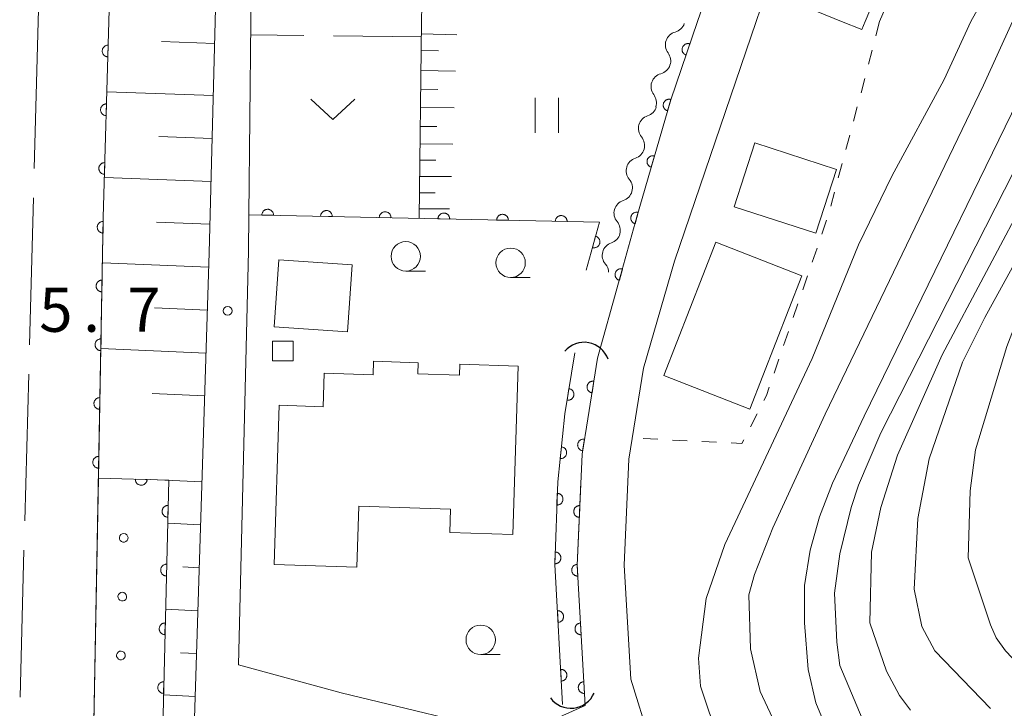
# Model space of a CAD drawing. Units: millimetres. Extents: x -76000 to -74000, y 33000 to 34500.
# Drawn here: x -75845 to -75761, y 33789 to 33848 of the extents above; entities that cross this region are included whole.
import ezdxf

# ---------------------------------------------------------------- set-up
doc = ezdxf.new("R2010")
doc.units = ezdxf.units.MM
for name, color, linetype, lineweight in [('110600_大字・町・丁目界', 7, 'Continuous', 20), ('210100_道路縁（街区線）', 7, 'Continuous', 15), ('300100_普通建物', 7, 'Continuous', 15), ('421906_坑口（真形）', 7, 'Continuous', 30), ('510100_水涯線（河川、湖池等）（海岸線）', 7, 'Continuous', 15), ('510200_一条河川、細流', 7, 'Continuous', 15), ('610111_人工斜面(上)', 7, 'Continuous', 9), ('610199_人工斜面(中)', 7, 'Continuous', 9), ('611000_被覆(直)', 7, 'Continuous', 20), ('611012_被覆(下)', 7, 'Continuous', 9), ('611099_被覆(中)', 7, 'Continuous', 9), ('630100_植生界', 7, 'Continuous', 9), ('630200_耕地界', 7, 'Continuous', 9), ('631100_田', 7, 'Continuous', 9), ('631300_畑', 7, 'Continuous', 9), ('633100_広葉樹林', 7, 'Continuous', 9), ('710100_等高線（計曲線）', 7, 'Continuous', 20), ('710200_等高線（主曲線）', 7, 'Continuous', 9), ('731200_図化機測定による標高点', 7, 'Continuous', 20), ('731207_図化機測定による標高点（注記）', 7, 'Continuous', 20)]:
    doc.layers.add(name, color=color, linetype=linetype, lineweight=lineweight)
doc.styles.add('Style-WORKING', font='txt')

msp = doc.modelspace()

# ---------------------------------------------------------------- linework, layer by layer
at = {"layer": '110600_大字・町・丁目界'}
for p, q in [((-75843.67, 33847.6), (-75843.333, 33860.095)), ((-75843.67, 33847.6), (-75844.008, 33835.105)), ((-75844.076, 33832.605), (-75844.413, 33820.11)), ((-75844.481, 33817.611), (-75844.819, 33805.116)), ((-75844.887, 33802.616), (-75845.225, 33790.121))]:
    msp.add_line(p, q, dxfattribs=at)
at = {"layer": '210100_道路縁（街区線）', "flags": 128}
for points in [[(-75861.77, 33847.6), (-75859.81, 33937.14), (-75855.71, 34106.75), (-75852.2, 34151.71), (-75825.01, 34130.39), (-75821.73, 34126.34), (-75823.27, 34046.73), (-75826.14, 33942.51), (-75828.6, 33847.6)], [(-75782.53, 33847.6), (-75781.04, 33851.94), (-75777.37, 33862.84), (-75776.12, 33867.28), (-75775.37, 33875.13), (-75775.64, 33881.29)], [(-75825.58, 33847.6), (-75825.26, 33878.96), (-75806.68, 33878.83), (-75780.43, 33878.64), (-75780.36, 33874.5), (-75780.73, 33868.74), (-75782, 33863.92), (-75785.92, 33852.31), (-75786.31, 33851.15), (-75787.53, 33847.6)], [(-75861.77, 33847.6), (-75863.51, 33768.21), (-75864.55, 33739.05), (-75865.03, 33726.61), (-75865.67, 33709.54), (-75856.33, 33708.42), (-75841.42, 33706.64), (-75833.01, 33705.64), (-75832.68, 33715.93), (-75830.7, 33778.29), (-75830.49, 33784.74), (-75829.11, 33827.93), (-75828.6, 33847.6)], [(-75825.58, 33847.6), (-75825.74, 33831.17), (-75825.77, 33828.07), (-75826.62, 33792.87), (-75817.86, 33790.5), (-75802.8, 33786.86), (-75798.18, 33788.92), (-75797.09, 33789.41), (-75797.76, 33801.32), (-75797.36, 33810.79), (-75796.87, 33813.8), (-75796.03, 33818.98), (-75794.24, 33825.37), (-75792.68, 33830.98), (-75789.81, 33840.96), (-75787.53, 33847.6)], [(-75782.53, 33847.6), (-75789.49, 33827.21), (-75792.11, 33818.12), (-75793.37, 33810.38), (-75793.76, 33801.34), (-75793.21, 33791.66), (-75791.59, 33786.44), (-75787.62, 33777.9), (-75778.87, 33771.47), (-75763.52, 33762.47), (-75728.87, 33744.1), (-75717.8, 33738.99), (-75713.79, 33739.21), (-75710.6, 33740.35), (-75701.07, 33747.3), (-75692.4, 33753.52), (-75670.58, 33771.81), (-75660.23, 33778.86), (-75649.36, 33785.9), (-75631.11, 33798.57), (-75615.8, 33810.12), (-75601.04, 33821.99)]]:
    msp.add_lwpolyline(points, dxfattribs=at)
at = {"layer": '300100_普通建物', "flags": 128}
for points in [[(-75775.25, 33847.6), (-75781.32, 33850.1), (-75779.33, 33855.99), (-75777.18, 33855.07), (-75774.35, 33861.75), (-75768.34, 33859.2), (-75773.25, 33847.6)], [(-75773.25, 33847.6), (-75773.54, 33846.93), (-75775.25, 33847.6)], [(-75782.63, 33837.28), (-75784.4, 33831.85), (-75777.45, 33829.59), (-75775.68, 33835.02), (-75782.63, 33837.28)], [(-75778.65, 33825.98), (-75785.97, 33828.84), (-75790.4, 33817.49), (-75783.08, 33814.63), (-75778.65, 33825.98)], [(-75816.95, 33826.9), (-75817.34, 33821.21), (-75823.57, 33821.64), (-75823.18, 33827.33), (-75816.95, 33826.9)], [(-75823.73, 33820.42), (-75821.96, 33820.42), (-75821.96, 33818.73), (-75823.73, 33818.74), (-75823.73, 33820.42)], [(-75823.58, 33801.4), (-75823.14, 33814.96), (-75819.41, 33814.83), (-75819.31, 33817.7), (-75815.15, 33817.56), (-75815.12, 33818.7), (-75811.31, 33818.58), (-75811.34, 33817.64), (-75807.79, 33817.53), (-75807.76, 33818.46), (-75802.8, 33818.3), (-75803.26, 33803.96), (-75808.62, 33804.13), (-75808.55, 33806.13), (-75816.37, 33806.38), (-75816.53, 33801.17), (-75823.58, 33801.4)]]:
    msp.add_lwpolyline(points, dxfattribs=at)
at = {"layer": '421906_坑口（真形）'}
for centre, start, end in [((-75797.185534, 33818.155306), 19.566247, 139.567703), ((-75798.309564, 33791.345877), 216.314157, 336.315612)]:
    msp.add_arc(centre, 2.165048, start, end, dxfattribs=at)
at = {"layer": '510100_水涯線（河川、湖池等）（海岸線）', "flags": 128}
for points in [[(-75829.22, 34133.69), (-75831.39, 34065.57), (-75832.15, 34039.62), (-75833.96, 33975.07), (-75833.98, 33972.42), (-75835.04, 33936.5), (-75837.65, 33847.6)], [(-75837.65, 33847.6), (-75838.13, 33830.93), (-75839.06, 33781.87), (-75834.95, 33781.64)]]:
    msp.add_lwpolyline(points, dxfattribs=at)
at = {"layer": '510200_一条河川、細流', "extrusion": (0, 0, -1)}
for centre, start, end in [((75789.713797, 33847.804328), 198.988514, 255.158875), ((75790.933967, 33844.258388), 142.818153, 198.988514), ((75790.933967, 33844.258388), 198.988514, 255.158875), ((75792.154137, 33840.712449), 142.818153, 198.988514), ((75792.117691, 33840.667603), 196.088786, 252.259147), ((75793.156916, 33837.064478), 139.918425, 196.088786), ((75793.156916, 33837.064478), 196.088786, 252.259147), ((75794.196141, 33833.461353), 139.918425, 196.088786), ((75794.196141, 33833.461353), 196.088786, 252.259147), ((75795.235366, 33829.858228), 139.918425, 196.088786), ((75795.218462, 33829.846279), 195.458937, 251.629298), ((75796.218016, 33826.231948), 139.288576, 177.487503)]:
    msp.add_arc(centre, 1.127969, start, end, dxfattribs=at)
at = {"layer": '510200_一条河川、細流'}
for centre, start, end in [((-75789.134515, 33845.622093), 104.891878, 217.131094), ((-75790.354684, 33842.076153), 104.891878, 217.131094), ((-75791.428755, 33838.517467), 107.791606, 220.030822), ((-75792.46798, 33834.914342), 107.791606, 220.030822), ((-75793.507204, 33831.311217), 107.791606, 220.030822), ((-75794.505931, 33827.703846), 108.421454, 220.660671)]:
    msp.add_arc(centre, 1.129844, start, end, dxfattribs=at)
at = {"layer": '610111_人工斜面(上)', "flags": 128}
for points in [[(-75827.97, 33872.02), (-75828.6, 33847.6)], [(-75811.03, 33847.6), (-75811.01, 33848.98), (-75809.98, 33864.3), (-75808.23, 33865.59)], [(-75828.6, 33847.6), (-75829.11, 33827.93), (-75830.49, 33784.74)], [(-75811.03, 33847.6), (-75811.23, 33830.89)]]:
    msp.add_lwpolyline(points, dxfattribs=at)
at = {"layer": '610199_人工斜面(中)', "flags": 128}
for points in [[(-75811.04, 33846.56), (-75808.01, 33846.49)], [(-75828.65, 33845.74), (-75833.17, 33845.9)], [(-75811.06, 33845.15), (-75809.57, 33845.12)], [(-75811.08, 33843.44), (-75808.13, 33843.39)], [(-75811.1, 33841.86), (-75809.65, 33841.84)], [(-75828.76, 33841.32), (-75837.82, 33841.64)], [(-75811.12, 33840.31), (-75808.25, 33840.28)], [(-75811.14, 33838.69), (-75809.73, 33838.67)], [(-75828.86, 33837.66), (-75833.39, 33837.83)], [(-75811.15, 33837.19), (-75808.37, 33837.17)], [(-75811.17, 33835.81), (-75809.8, 33835.8)], [(-75828.95, 33834.01), (-75838.03, 33834.35)], [(-75811.19, 33834.42), (-75808.47, 33834.41)], [(-75811.2, 33833.04), (-75809.88, 33833.04)], [(-75811.22, 33831.66), (-75808.65, 33831.66)], [(-75829.05, 33830.36), (-75833.59, 33830.54)], [(-75829.15, 33826.71), (-75838.21, 33827.07)], [(-75829.27, 33823.05), (-75833.77, 33823.24)], [(-75829.38, 33819.4), (-75838.34, 33819.78)], [(-75829.5, 33815.75), (-75833.96, 33815.95)], [(-75829.73, 33808.44), (-75834.14, 33808.65)], [(-75829.85, 33804.79), (-75832.65, 33804.92)], [(-75829.97, 33801.14), (-75831.35, 33801.21)], [(-75830.08, 33797.48), (-75832.83, 33797.62)], [(-75830.2, 33793.83), (-75831.56, 33793.9)], [(-75830.32, 33790.18), (-75833, 33790.32)]]:
    msp.add_lwpolyline(points, dxfattribs=at)
at = {"layer": '611000_被覆(直)'}
msp.add_line((-75836.92, 33872.21), (-75837.65, 33847.6), dxfattribs=at)
at = {"layer": '611000_被覆(直)', "flags": 128}
for points in [[(-75785.92, 33852.31), (-75786.31, 33851.15), (-75787.53, 33847.6)], [(-75837.65, 33847.6), (-75838.13, 33830.93), (-75838.55, 33808.76), (-75832.56, 33808.59), (-75833.13, 33785.07), (-75830.49, 33784.74), (-75830.7, 33778.29), (-75833.36, 33778.21), (-75834.11, 33762.63), (-75839.74, 33762.38), (-75841.14, 33716.09)], [(-75787.53, 33847.6), (-75789.81, 33840.96), (-75792.68, 33830.98), (-75794.24, 33825.37)], [(-75837.708, 33845.601), (-75837.752, 33845.6), (-75837.795, 33845.595), (-75837.837, 33845.588), (-75837.879, 33845.576), (-75837.92, 33845.56), (-75837.959, 33845.541), (-75837.997, 33845.519), (-75838.032, 33845.493), (-75838.066, 33845.465), (-75838.096, 33845.433), (-75838.124, 33845.4), (-75838.148, 33845.363), (-75838.169, 33845.325), (-75838.187, 33845.285), (-75838.201, 33845.244), (-75838.211, 33845.202), (-75838.218, 33845.159), (-75838.222, 33845.115), (-75838.221, 33845.071), (-75838.216, 33845.028), (-75838.208, 33844.986), (-75838.197, 33844.944), (-75838.181, 33844.903), (-75838.162, 33844.864), (-75838.14, 33844.826), (-75838.114, 33844.791), (-75838.086, 33844.757), (-75838.054, 33844.727), (-75838.021, 33844.699), (-75837.984, 33844.675), (-75837.946, 33844.654), (-75837.906, 33844.636), (-75837.865, 33844.622), (-75837.823, 33844.612), (-75837.78, 33844.605), (-75837.736, 33844.601)], [(-75837.736, 33844.601), (-75837.708, 33845.601)], [(-75788.18, 33845.708), (-75788.222, 33845.721), (-75788.264, 33845.729), (-75788.307, 33845.734), (-75788.351, 33845.736), (-75788.394, 33845.732), (-75788.438, 33845.726), (-75788.48, 33845.716), (-75788.521, 33845.702), (-75788.562, 33845.685), (-75788.6, 33845.663), (-75788.636, 33845.64), (-75788.67, 33845.613), (-75788.702, 33845.582), (-75788.731, 33845.55), (-75788.757, 33845.514), (-75788.779, 33845.478), (-75788.799, 33845.439), (-75788.815, 33845.398), (-75788.827, 33845.356), (-75788.835, 33845.313), (-75788.841, 33845.27), (-75788.842, 33845.226), (-75788.839, 33845.183), (-75788.833, 33845.14), (-75788.823, 33845.097), (-75788.808, 33845.056), (-75788.792, 33845.016), (-75788.77, 33844.978), (-75788.746, 33844.941), (-75788.719, 33844.907), (-75788.689, 33844.876), (-75788.656, 33844.847), (-75788.621, 33844.821), (-75788.584, 33844.798), (-75788.545, 33844.779), (-75788.504, 33844.763)], [(-75788.504, 33844.763), (-75788.18, 33845.708)], [(-75789.804, 33840.98), (-75789.847, 33840.99), (-75789.89, 33840.996), (-75789.933, 33840.999), (-75789.977, 33840.998), (-75790.02, 33840.993), (-75790.063, 33840.984), (-75790.105, 33840.973), (-75790.145, 33840.956), (-75790.185, 33840.937), (-75790.222, 33840.914), (-75790.257, 33840.888), (-75790.29, 33840.859), (-75790.32, 33840.827), (-75790.347, 33840.793), (-75790.371, 33840.757), (-75790.391, 33840.719), (-75790.409, 33840.679), (-75790.423, 33840.637), (-75790.433, 33840.595), (-75790.439, 33840.552), (-75790.442, 33840.509), (-75790.441, 33840.465), (-75790.436, 33840.422), (-75790.428, 33840.379), (-75790.416, 33840.337), (-75790.399, 33840.297), (-75790.381, 33840.257), (-75790.357, 33840.22), (-75790.332, 33840.185), (-75790.302, 33840.152), (-75790.27, 33840.122), (-75790.237, 33840.095), (-75790.2, 33840.071), (-75790.162, 33840.05), (-75790.122, 33840.033), (-75790.081, 33840.019)], [(-75790.081, 33840.019), (-75789.804, 33840.98)], [(-75837.851, 33840.603), (-75837.896, 33840.602), (-75837.939, 33840.597), (-75837.981, 33840.59), (-75838.023, 33840.578), (-75838.064, 33840.562), (-75838.103, 33840.543), (-75838.141, 33840.521), (-75838.176, 33840.495), (-75838.21, 33840.467), (-75838.239, 33840.435), (-75838.267, 33840.402), (-75838.291, 33840.365), (-75838.313, 33840.327), (-75838.331, 33840.288), (-75838.345, 33840.246), (-75838.355, 33840.204), (-75838.362, 33840.161), (-75838.366, 33840.117), (-75838.365, 33840.073), (-75838.36, 33840.03), (-75838.352, 33839.988), (-75838.341, 33839.946), (-75838.325, 33839.905), (-75838.306, 33839.866), (-75838.284, 33839.828), (-75838.258, 33839.793), (-75838.23, 33839.759), (-75838.198, 33839.73), (-75838.165, 33839.702), (-75838.128, 33839.677), (-75838.09, 33839.656), (-75838.05, 33839.638), (-75838.009, 33839.624), (-75837.967, 33839.614), (-75837.924, 33839.607), (-75837.88, 33839.603)], [(-75837.88, 33839.603), (-75837.851, 33840.603)], [(-75791.186, 33836.174), (-75791.229, 33836.185), (-75791.272, 33836.191), (-75791.315, 33836.194), (-75791.359, 33836.193), (-75791.402, 33836.188), (-75791.445, 33836.179), (-75791.487, 33836.167), (-75791.527, 33836.151), (-75791.567, 33836.132), (-75791.604, 33836.108), (-75791.639, 33836.083), (-75791.671, 33836.054), (-75791.701, 33836.022), (-75791.729, 33835.988), (-75791.753, 33835.951), (-75791.773, 33835.914), (-75791.791, 33835.874), (-75791.805, 33835.832), (-75791.815, 33835.789), (-75791.821, 33835.746), (-75791.824, 33835.703), (-75791.823, 33835.66), (-75791.818, 33835.616), (-75791.81, 33835.573), (-75791.798, 33835.531), (-75791.781, 33835.491), (-75791.762, 33835.452), (-75791.739, 33835.415), (-75791.714, 33835.379), (-75791.684, 33835.347), (-75791.652, 33835.317), (-75791.619, 33835.29), (-75791.582, 33835.265), (-75791.544, 33835.245), (-75791.504, 33835.228), (-75791.463, 33835.213)], [(-75791.463, 33835.213), (-75791.186, 33836.174)], [(-75837.995, 33835.605), (-75838.039, 33835.604), (-75838.083, 33835.599), (-75838.125, 33835.592), (-75838.167, 33835.58), (-75838.208, 33835.564), (-75838.247, 33835.545), (-75838.285, 33835.523), (-75838.32, 33835.497), (-75838.353, 33835.469), (-75838.383, 33835.437), (-75838.411, 33835.404), (-75838.435, 33835.368), (-75838.457, 33835.329), (-75838.475, 33835.29), (-75838.489, 33835.248), (-75838.499, 33835.206), (-75838.506, 33835.163), (-75838.51, 33835.12), (-75838.509, 33835.076), (-75838.504, 33835.032), (-75838.496, 33834.99), (-75838.485, 33834.948), (-75838.469, 33834.907), (-75838.45, 33834.868), (-75838.428, 33834.83), (-75838.402, 33834.795), (-75838.374, 33834.762), (-75838.342, 33834.732), (-75838.308, 33834.704), (-75838.272, 33834.68), (-75838.234, 33834.658), (-75838.194, 33834.64), (-75838.153, 33834.626), (-75838.111, 33834.616), (-75838.068, 33834.609), (-75838.024, 33834.605)], [(-75838.024, 33834.605), (-75837.995, 33835.605)], [(-75797.01, 33826.45), (-75795.87, 33830.53), (-75825.74, 33831.17)], [(-75823.627, 33831.125), (-75823.628, 33831.169), (-75823.633, 33831.212), (-75823.642, 33831.254), (-75823.654, 33831.296), (-75823.67, 33831.337), (-75823.689, 33831.376), (-75823.711, 33831.414), (-75823.737, 33831.448), (-75823.766, 33831.482), (-75823.798, 33831.511), (-75823.832, 33831.539), (-75823.868, 33831.563), (-75823.907, 33831.584), (-75823.946, 33831.602), (-75823.988, 33831.616), (-75824.03, 33831.625), (-75824.073, 33831.632), (-75824.117, 33831.635), (-75824.161, 33831.634), (-75824.204, 33831.629), (-75824.246, 33831.621), (-75824.288, 33831.609), (-75824.328, 33831.593), (-75824.368, 33831.574), (-75824.405, 33831.551), (-75824.44, 33831.525), (-75824.474, 33831.497), (-75824.503, 33831.465), (-75824.531, 33831.431), (-75824.555, 33831.395), (-75824.576, 33831.356), (-75824.593, 33831.316), (-75824.607, 33831.275), (-75824.617, 33831.233), (-75824.624, 33831.19), (-75824.627, 33831.146)], [(-75824.627, 33831.146), (-75823.627, 33831.125)], [(-75818.629, 33831.018), (-75818.63, 33831.062), (-75818.635, 33831.105), (-75818.643, 33831.147), (-75818.655, 33831.189), (-75818.671, 33831.23), (-75818.69, 33831.269), (-75818.712, 33831.306), (-75818.739, 33831.341), (-75818.767, 33831.375), (-75818.799, 33831.404), (-75818.833, 33831.432), (-75818.869, 33831.456), (-75818.908, 33831.477), (-75818.947, 33831.495), (-75818.989, 33831.508), (-75819.031, 33831.518), (-75819.074, 33831.525), (-75819.118, 33831.528), (-75819.162, 33831.527), (-75819.205, 33831.522), (-75819.247, 33831.514), (-75819.289, 33831.502), (-75819.33, 33831.486), (-75819.369, 33831.467), (-75819.407, 33831.444), (-75819.441, 33831.418), (-75819.475, 33831.39), (-75819.504, 33831.357), (-75819.532, 33831.324), (-75819.556, 33831.288), (-75819.577, 33831.249), (-75819.595, 33831.209), (-75819.609, 33831.168), (-75819.618, 33831.126), (-75819.625, 33831.083), (-75819.628, 33831.039)], [(-75819.628, 33831.039), (-75818.629, 33831.018)], [(-75813.63, 33830.911), (-75813.631, 33830.955), (-75813.636, 33830.998), (-75813.644, 33831.04), (-75813.656, 33831.082), (-75813.672, 33831.122), (-75813.691, 33831.162), (-75813.713, 33831.199), (-75813.74, 33831.234), (-75813.768, 33831.268), (-75813.8, 33831.297), (-75813.834, 33831.325), (-75813.87, 33831.349), (-75813.909, 33831.37), (-75813.949, 33831.387), (-75813.99, 33831.401), (-75814.032, 33831.411), (-75814.075, 33831.418), (-75814.119, 33831.421), (-75814.163, 33831.42), (-75814.206, 33831.415), (-75814.248, 33831.407), (-75814.29, 33831.395), (-75814.331, 33831.379), (-75814.37, 33831.359), (-75814.408, 33831.337), (-75814.442, 33831.311), (-75814.476, 33831.283), (-75814.506, 33831.25), (-75814.533, 33831.217), (-75814.557, 33831.18), (-75814.578, 33831.142), (-75814.596, 33831.102), (-75814.61, 33831.061), (-75814.62, 33831.019), (-75814.626, 33830.976), (-75814.629, 33830.932)], [(-75814.629, 33830.932), (-75813.63, 33830.911)], [(-75808.631, 33830.803), (-75808.632, 33830.847), (-75808.637, 33830.891), (-75808.645, 33830.933), (-75808.657, 33830.975), (-75808.673, 33831.015), (-75808.692, 33831.055), (-75808.715, 33831.092), (-75808.741, 33831.127), (-75808.769, 33831.16), (-75808.802, 33831.19), (-75808.835, 33831.218), (-75808.871, 33831.242), (-75808.91, 33831.263), (-75808.95, 33831.28), (-75808.991, 33831.294), (-75809.033, 33831.304), (-75809.076, 33831.311), (-75809.12, 33831.314), (-75809.164, 33831.313), (-75809.207, 33831.308), (-75809.249, 33831.3), (-75809.292, 33831.288), (-75809.332, 33831.272), (-75809.371, 33831.252), (-75809.409, 33831.23), (-75809.443, 33831.204), (-75809.477, 33831.176), (-75809.507, 33831.143), (-75809.534, 33831.11), (-75809.558, 33831.073), (-75809.579, 33831.035), (-75809.597, 33830.995), (-75809.611, 33830.953), (-75809.621, 33830.912), (-75809.628, 33830.869), (-75809.631, 33830.825)], [(-75803.632, 33830.696), (-75803.633, 33830.74), (-75803.638, 33830.783), (-75803.646, 33830.826), (-75803.658, 33830.868), (-75803.674, 33830.908), (-75803.694, 33830.948), (-75803.716, 33830.985), (-75803.742, 33831.02), (-75803.77, 33831.053), (-75803.803, 33831.083), (-75803.836, 33831.111), (-75803.873, 33831.135), (-75803.911, 33831.155), (-75803.951, 33831.173), (-75803.993, 33831.187), (-75804.034, 33831.197), (-75804.077, 33831.204), (-75804.121, 33831.207), (-75804.165, 33831.206), (-75804.208, 33831.201), (-75804.25, 33831.193), (-75804.293, 33831.181), (-75804.333, 33831.164), (-75804.372, 33831.145), (-75804.41, 33831.123), (-75804.445, 33831.097), (-75804.478, 33831.069), (-75804.508, 33831.036), (-75804.536, 33831.003), (-75804.559, 33830.966), (-75804.58, 33830.928), (-75804.598, 33830.888), (-75804.612, 33830.846), (-75804.622, 33830.805), (-75804.629, 33830.762), (-75804.632, 33830.718)], [(-75798.633, 33830.589), (-75798.634, 33830.633), (-75798.639, 33830.676), (-75798.647, 33830.719), (-75798.659, 33830.761), (-75798.676, 33830.801), (-75798.695, 33830.841), (-75798.717, 33830.878), (-75798.743, 33830.913), (-75798.771, 33830.946), (-75798.804, 33830.976), (-75798.837, 33831.004), (-75798.874, 33831.027), (-75798.912, 33831.048), (-75798.952, 33831.066), (-75798.994, 33831.08), (-75799.035, 33831.09), (-75799.078, 33831.097), (-75799.122, 33831.1), (-75799.166, 33831.099), (-75799.209, 33831.094), (-75799.252, 33831.086), (-75799.294, 33831.073), (-75799.334, 33831.057), (-75799.374, 33831.038), (-75799.411, 33831.016), (-75799.446, 33830.99), (-75799.479, 33830.961), (-75799.509, 33830.929), (-75799.537, 33830.896), (-75799.561, 33830.859), (-75799.581, 33830.821), (-75799.599, 33830.781), (-75799.613, 33830.739), (-75799.623, 33830.697), (-75799.63, 33830.655), (-75799.633, 33830.611)], [(-75792.571, 33831.37), (-75792.614, 33831.38), (-75792.657, 33831.386), (-75792.7, 33831.388), (-75792.744, 33831.387), (-75792.787, 33831.381), (-75792.83, 33831.373), (-75792.872, 33831.36), (-75792.912, 33831.343), (-75792.952, 33831.324), (-75792.988, 33831.3), (-75793.024, 33831.275), (-75793.056, 33831.245), (-75793.085, 33831.213), (-75793.112, 33831.179), (-75793.136, 33831.142), (-75793.156, 33831.104), (-75793.173, 33831.064), (-75793.187, 33831.022), (-75793.197, 33830.98), (-75793.203, 33830.936), (-75793.205, 33830.894), (-75793.204, 33830.85), (-75793.198, 33830.807), (-75793.19, 33830.764), (-75793.177, 33830.722), (-75793.16, 33830.682), (-75793.141, 33830.642), (-75793.117, 33830.605), (-75793.092, 33830.57), (-75793.062, 33830.538), (-75793.03, 33830.509), (-75792.996, 33830.481), (-75792.959, 33830.458), (-75792.921, 33830.438), (-75792.881, 33830.42), (-75792.839, 33830.407)], [(-75792.839, 33830.407), (-75792.571, 33831.37)], [(-75838.136, 33830.607), (-75838.18, 33830.606), (-75838.223, 33830.601), (-75838.265, 33830.592), (-75838.308, 33830.58), (-75838.348, 33830.564), (-75838.387, 33830.545), (-75838.425, 33830.522), (-75838.459, 33830.496), (-75838.493, 33830.468), (-75838.522, 33830.435), (-75838.55, 33830.402), (-75838.574, 33830.365), (-75838.595, 33830.327), (-75838.612, 33830.287), (-75838.626, 33830.245), (-75838.636, 33830.203), (-75838.643, 33830.16), (-75838.646, 33830.117), (-75838.644, 33830.072), (-75838.639, 33830.029), (-75838.631, 33829.987), (-75838.619, 33829.945), (-75838.603, 33829.905), (-75838.583, 33829.865), (-75838.561, 33829.828), (-75838.535, 33829.793), (-75838.506, 33829.76), (-75838.474, 33829.73), (-75838.44, 33829.703), (-75838.404, 33829.679), (-75838.365, 33829.658), (-75838.325, 33829.64), (-75838.284, 33829.627), (-75838.242, 33829.617), (-75838.199, 33829.61), (-75838.155, 33829.607)], [(-75838.155, 33829.607), (-75838.136, 33830.607)], [(-75809.631, 33830.825), (-75808.631, 33830.803)], [(-75804.632, 33830.718), (-75803.632, 33830.696)], [(-75799.633, 33830.611), (-75798.633, 33830.589)], [(-75796.203, 33829.339), (-75796.472, 33828.376)], [(-75796.472, 33828.376), (-75796.429, 33828.366), (-75796.386, 33828.361), (-75796.343, 33828.358), (-75796.299, 33828.359), (-75796.256, 33828.365), (-75796.213, 33828.373), (-75796.171, 33828.386), (-75796.131, 33828.403), (-75796.092, 33828.422), (-75796.055, 33828.446), (-75796.02, 33828.471), (-75795.987, 33828.5), (-75795.958, 33828.533), (-75795.931, 33828.567), (-75795.907, 33828.604), (-75795.887, 33828.642), (-75795.869, 33828.681), (-75795.856, 33828.723), (-75795.846, 33828.766), (-75795.84, 33828.809), (-75795.837, 33828.852), (-75795.839, 33828.896), (-75795.844, 33828.939), (-75795.853, 33828.982), (-75795.865, 33829.024), (-75795.882, 33829.064), (-75795.901, 33829.103), (-75795.925, 33829.14), (-75795.95, 33829.175), (-75795.98, 33829.208), (-75796.012, 33829.237), (-75796.046, 33829.264), (-75796.083, 33829.288), (-75796.121, 33829.308), (-75796.161, 33829.326), (-75796.203, 33829.339)], [(-75793.911, 33826.553), (-75793.954, 33826.563), (-75793.997, 33826.569), (-75794.04, 33826.571), (-75794.084, 33826.57), (-75794.127, 33826.564), (-75794.17, 33826.555), (-75794.212, 33826.543), (-75794.252, 33826.526), (-75794.291, 33826.507), (-75794.328, 33826.483), (-75794.363, 33826.458), (-75794.395, 33826.428), (-75794.425, 33826.396), (-75794.452, 33826.362), (-75794.476, 33826.325), (-75794.496, 33826.287), (-75794.513, 33826.247), (-75794.527, 33826.205), (-75794.537, 33826.162), (-75794.542, 33826.119), (-75794.545, 33826.076), (-75794.544, 33826.032), (-75794.538, 33825.989), (-75794.529, 33825.946), (-75794.517, 33825.905), (-75794.5, 33825.865), (-75794.481, 33825.825), (-75794.457, 33825.788), (-75794.431, 33825.753), (-75794.402, 33825.721), (-75794.37, 33825.691), (-75794.336, 33825.664), (-75794.299, 33825.64), (-75794.261, 33825.621), (-75794.221, 33825.603), (-75794.179, 33825.59)], [(-75794.179, 33825.59), (-75793.911, 33826.553)], [(-75838.231, 33825.608), (-75838.275, 33825.607), (-75838.318, 33825.602), (-75838.36, 33825.593), (-75838.402, 33825.581), (-75838.443, 33825.565), (-75838.482, 33825.546), (-75838.519, 33825.523), (-75838.554, 33825.497), (-75838.588, 33825.469), (-75838.617, 33825.436), (-75838.645, 33825.403), (-75838.668, 33825.366), (-75838.689, 33825.327), (-75838.707, 33825.288), (-75838.721, 33825.246), (-75838.731, 33825.204), (-75838.737, 33825.161), (-75838.74, 33825.117), (-75838.739, 33825.073), (-75838.734, 33825.03), (-75838.726, 33824.988), (-75838.713, 33824.946), (-75838.697, 33824.906), (-75838.678, 33824.866), (-75838.656, 33824.829), (-75838.629, 33824.794), (-75838.601, 33824.761), (-75838.568, 33824.731), (-75838.535, 33824.703), (-75838.498, 33824.68), (-75838.46, 33824.659), (-75838.42, 33824.641), (-75838.378, 33824.627), (-75838.337, 33824.618), (-75838.294, 33824.611), (-75838.25, 33824.608)], [(-75838.25, 33824.608), (-75838.231, 33825.608)], [(-75838.326, 33820.609), (-75838.37, 33820.608), (-75838.413, 33820.602), (-75838.455, 33820.594), (-75838.497, 33820.582), (-75838.537, 33820.566), (-75838.577, 33820.547), (-75838.614, 33820.524), (-75838.649, 33820.498), (-75838.682, 33820.469), (-75838.712, 33820.437), (-75838.739, 33820.404), (-75838.763, 33820.367), (-75838.784, 33820.328), (-75838.802, 33820.289), (-75838.815, 33820.247), (-75838.825, 33820.205), (-75838.832, 33820.162), (-75838.835, 33820.118), (-75838.834, 33820.074), (-75838.829, 33820.031), (-75838.82, 33819.989), (-75838.808, 33819.947), (-75838.792, 33819.906), (-75838.773, 33819.867), (-75838.75, 33819.83), (-75838.724, 33819.795), (-75838.696, 33819.762), (-75838.663, 33819.732), (-75838.63, 33819.704), (-75838.593, 33819.681), (-75838.555, 33819.66), (-75838.515, 33819.642), (-75838.473, 33819.628), (-75838.431, 33819.619), (-75838.388, 33819.612), (-75838.344, 33819.609)], [(-75838.344, 33819.609), (-75838.326, 33820.609)], [(-75799.43, 33808.44), (-75798.82, 33814.23), (-75797.98, 33819.41)], [(-75796.03, 33818.98), (-75796.87, 33813.8), (-75797.36, 33810.79)], [(-75796.35, 33817.006), (-75796.394, 33817.011), (-75796.437, 33817.012), (-75796.48, 33817.01), (-75796.524, 33817.004), (-75796.566, 33816.993), (-75796.608, 33816.98), (-75796.648, 33816.963), (-75796.686, 33816.942), (-75796.723, 33816.918), (-75796.757, 33816.89), (-75796.789, 33816.861), (-75796.818, 33816.828), (-75796.844, 33816.793), (-75796.867, 33816.756), (-75796.886, 33816.717), (-75796.902, 33816.677), (-75796.915, 33816.635), (-75796.924, 33816.592), (-75796.929, 33816.549), (-75796.93, 33816.505), (-75796.928, 33816.462), (-75796.921, 33816.419), (-75796.911, 33816.376), (-75796.898, 33816.335), (-75796.881, 33816.295), (-75796.86, 33816.257), (-75796.836, 33816.219), (-75796.808, 33816.186), (-75796.779, 33816.153), (-75796.746, 33816.125), (-75796.711, 33816.099), (-75796.674, 33816.076), (-75796.635, 33816.056), (-75796.595, 33816.041), (-75796.553, 33816.028), (-75796.51, 33816.019)], [(-75796.51, 33816.019), (-75796.35, 33817.006)], [(-75798.471, 33816.38), (-75798.631, 33815.393)], [(-75798.631, 33815.393), (-75798.588, 33815.388), (-75798.544, 33815.387), (-75798.501, 33815.389), (-75798.458, 33815.395), (-75798.416, 33815.405), (-75798.374, 33815.419), (-75798.334, 33815.436), (-75798.296, 33815.457), (-75798.259, 33815.48), (-75798.225, 33815.508), (-75798.193, 33815.537), (-75798.164, 33815.57), (-75798.138, 33815.606), (-75798.115, 33815.642), (-75798.095, 33815.682), (-75798.08, 33815.722), (-75798.067, 33815.763), (-75798.058, 33815.806), (-75798.053, 33815.85), (-75798.052, 33815.893), (-75798.054, 33815.936), (-75798.06, 33815.98), (-75798.07, 33816.022), (-75798.084, 33816.064), (-75798.101, 33816.104), (-75798.122, 33816.142), (-75798.145, 33816.179), (-75798.173, 33816.213), (-75798.202, 33816.245), (-75798.235, 33816.274), (-75798.271, 33816.3), (-75798.307, 33816.323), (-75798.347, 33816.342), (-75798.387, 33816.358), (-75798.428, 33816.371), (-75798.471, 33816.38)], [(-75838.42, 33815.61), (-75838.464, 33815.608), (-75838.507, 33815.603), (-75838.55, 33815.595), (-75838.592, 33815.583), (-75838.632, 33815.567), (-75838.671, 33815.547), (-75838.709, 33815.525), (-75838.743, 33815.499), (-75838.777, 33815.47), (-75838.807, 33815.438), (-75838.834, 33815.404), (-75838.858, 33815.368), (-75838.879, 33815.329), (-75838.896, 33815.29), (-75838.91, 33815.248), (-75838.92, 33815.206), (-75838.927, 33815.163), (-75838.93, 33815.119), (-75838.928, 33815.075), (-75838.923, 33815.032), (-75838.915, 33814.99), (-75838.903, 33814.948), (-75838.887, 33814.907), (-75838.867, 33814.868), (-75838.845, 33814.831), (-75838.819, 33814.796), (-75838.79, 33814.763), (-75838.758, 33814.733), (-75838.724, 33814.705), (-75838.688, 33814.682), (-75838.649, 33814.661), (-75838.61, 33814.643), (-75838.568, 33814.629), (-75838.526, 33814.619), (-75838.483, 33814.613), (-75838.439, 33814.61)], [(-75838.439, 33814.61), (-75838.42, 33815.61)], [(-75797.152, 33812.07), (-75797.195, 33812.076), (-75797.239, 33812.077), (-75797.282, 33812.074), (-75797.325, 33812.068), (-75797.367, 33812.058), (-75797.409, 33812.044), (-75797.449, 33812.028), (-75797.487, 33812.007), (-75797.524, 33811.983), (-75797.558, 33811.955), (-75797.59, 33811.926), (-75797.619, 33811.893), (-75797.645, 33811.858), (-75797.668, 33811.821), (-75797.688, 33811.782), (-75797.704, 33811.742), (-75797.716, 33811.7), (-75797.725, 33811.657), (-75797.73, 33811.614), (-75797.731, 33811.57), (-75797.729, 33811.527), (-75797.723, 33811.484), (-75797.713, 33811.441), (-75797.699, 33811.4), (-75797.683, 33811.36), (-75797.661, 33811.322), (-75797.638, 33811.284), (-75797.61, 33811.25), (-75797.581, 33811.218), (-75797.548, 33811.19), (-75797.513, 33811.164), (-75797.476, 33811.141), (-75797.437, 33811.121), (-75797.397, 33811.105), (-75797.355, 33811.092), (-75797.312, 33811.083)], [(-75797.312, 33811.083), (-75797.152, 33812.07)], [(-75799.116, 33811.423), (-75799.22, 33810.429)], [(-75799.22, 33810.429), (-75799.176, 33810.426), (-75799.133, 33810.428), (-75799.09, 33810.432), (-75799.047, 33810.441), (-75799.006, 33810.454), (-75798.965, 33810.469), (-75798.926, 33810.488), (-75798.889, 33810.512), (-75798.853, 33810.537), (-75798.821, 33810.567), (-75798.79, 33810.598), (-75798.764, 33810.632), (-75798.74, 33810.669), (-75798.719, 33810.707), (-75798.701, 33810.747), (-75798.688, 33810.788), (-75798.677, 33810.83), (-75798.671, 33810.874), (-75798.668, 33810.918), (-75798.67, 33810.961), (-75798.674, 33811.004), (-75798.683, 33811.047), (-75798.695, 33811.089), (-75798.711, 33811.129), (-75798.73, 33811.169), (-75798.754, 33811.205), (-75798.779, 33811.241), (-75798.809, 33811.273), (-75798.84, 33811.304), (-75798.874, 33811.331), (-75798.911, 33811.355), (-75798.949, 33811.376), (-75798.989, 33811.393), (-75799.03, 33811.406), (-75799.072, 33811.417), (-75799.116, 33811.423)], [(-75838.515, 33810.611), (-75838.559, 33810.609), (-75838.602, 33810.604), (-75838.644, 33810.596), (-75838.686, 33810.584), (-75838.727, 33810.568), (-75838.766, 33810.548), (-75838.804, 33810.526), (-75838.838, 33810.5), (-75838.872, 33810.471), (-75838.901, 33810.439), (-75838.929, 33810.405), (-75838.953, 33810.369), (-75838.973, 33810.33), (-75838.991, 33810.291), (-75839.005, 33810.249), (-75839.015, 33810.207), (-75839.021, 33810.164), (-75839.024, 33810.12), (-75839.023, 33810.076), (-75839.018, 33810.033), (-75839.01, 33809.991), (-75838.998, 33809.949), (-75838.981, 33809.908), (-75838.962, 33809.869), (-75838.94, 33809.831), (-75838.913, 33809.797), (-75838.885, 33809.763), (-75838.853, 33809.734), (-75838.819, 33809.706), (-75838.783, 33809.682), (-75838.744, 33809.662), (-75838.704, 33809.644), (-75838.663, 33809.63), (-75838.621, 33809.62), (-75838.578, 33809.614), (-75838.534, 33809.611)], [(-75838.534, 33809.611), (-75838.515, 33810.611)], [(-75834.403, 33808.642), (-75835.402, 33808.671)], [(-75835.402, 33808.671), (-75835.401, 33808.627), (-75835.397, 33808.583), (-75835.389, 33808.541), (-75835.377, 33808.499), (-75835.361, 33808.458), (-75835.342, 33808.419), (-75835.32, 33808.381), (-75835.294, 33808.346), (-75835.266, 33808.313), (-75835.234, 33808.283), (-75835.201, 33808.255), (-75835.165, 33808.231), (-75835.126, 33808.21), (-75835.087, 33808.192), (-75835.045, 33808.177), (-75835.003, 33808.167), (-75834.96, 33808.16), (-75834.917, 33808.157), (-75834.873, 33808.157), (-75834.829, 33808.162), (-75834.787, 33808.17), (-75834.745, 33808.182), (-75834.704, 33808.198), (-75834.665, 33808.217), (-75834.627, 33808.239), (-75834.592, 33808.265), (-75834.559, 33808.293), (-75834.529, 33808.325), (-75834.501, 33808.358), (-75834.477, 33808.394), (-75834.456, 33808.433), (-75834.437, 33808.472), (-75834.423, 33808.514), (-75834.413, 33808.556), (-75834.406, 33808.598), (-75834.403, 33808.642)], [(-75799.01, 33789.49), (-75799.68, 33801.4), (-75799.43, 33808.44)], [(-75797.46, 33808.42), (-75797.76, 33801.32), (-75797.09, 33789.41)], [(-75799.465, 33807.467), (-75799.5, 33806.468)], [(-75799.5, 33806.468), (-75799.456, 33806.468), (-75799.413, 33806.473), (-75799.371, 33806.48), (-75799.328, 33806.492), (-75799.287, 33806.507), (-75799.248, 33806.526), (-75799.21, 33806.548), (-75799.175, 33806.574), (-75799.141, 33806.601), (-75799.111, 33806.633), (-75799.083, 33806.666), (-75799.058, 33806.702), (-75799.037, 33806.741), (-75799.019, 33806.78), (-75799.004, 33806.822), (-75798.994, 33806.863), (-75798.986, 33806.906), (-75798.983, 33806.95), (-75798.983, 33806.994), (-75798.988, 33807.037), (-75798.995, 33807.079), (-75799.007, 33807.122), (-75799.022, 33807.162), (-75799.041, 33807.202), (-75799.062, 33807.24), (-75799.088, 33807.275), (-75799.116, 33807.309), (-75799.148, 33807.339), (-75799.181, 33807.367), (-75799.217, 33807.392), (-75799.255, 33807.413), (-75799.295, 33807.431), (-75799.336, 33807.446), (-75799.378, 33807.456), (-75799.421, 33807.464), (-75799.465, 33807.467)], [(-75832.612, 33806.434), (-75832.656, 33806.433), (-75832.699, 33806.428), (-75832.742, 33806.42), (-75832.784, 33806.408), (-75832.824, 33806.392), (-75832.864, 33806.373), (-75832.901, 33806.351), (-75832.936, 33806.325), (-75832.97, 33806.297), (-75832.999, 33806.264), (-75833.027, 33806.231), (-75833.051, 33806.194), (-75833.072, 33806.156), (-75833.09, 33806.116), (-75833.104, 33806.075), (-75833.114, 33806.033), (-75833.121, 33805.99), (-75833.124, 33805.946), (-75833.123, 33805.902), (-75833.118, 33805.859), (-75833.11, 33805.817), (-75833.098, 33805.775), (-75833.082, 33805.734), (-75833.063, 33805.695), (-75833.041, 33805.657), (-75833.015, 33805.622), (-75832.987, 33805.589), (-75832.955, 33805.559), (-75832.921, 33805.531), (-75832.885, 33805.507), (-75832.846, 33805.486), (-75832.807, 33805.468), (-75832.765, 33805.454), (-75832.723, 33805.444), (-75832.68, 33805.437), (-75832.636, 33805.434)], [(-75832.636, 33805.434), (-75832.612, 33806.434)], [(-75797.544, 33806.422), (-75797.588, 33806.422), (-75797.632, 33806.417), (-75797.674, 33806.41), (-75797.717, 33806.399), (-75797.757, 33806.384), (-75797.797, 33806.365), (-75797.835, 33806.344), (-75797.87, 33806.318), (-75797.904, 33806.291), (-75797.935, 33806.259), (-75797.963, 33806.226), (-75797.988, 33806.19), (-75798.009, 33806.152), (-75798.028, 33806.113), (-75798.043, 33806.072), (-75798.053, 33806.03), (-75798.061, 33805.987), (-75798.065, 33805.943), (-75798.065, 33805.899), (-75798.061, 33805.856), (-75798.054, 33805.814), (-75798.042, 33805.771), (-75798.027, 33805.731), (-75798.009, 33805.691), (-75797.987, 33805.653), (-75797.962, 33805.618), (-75797.934, 33805.583), (-75797.902, 33805.553), (-75797.87, 33805.525), (-75797.834, 33805.5), (-75797.795, 33805.479), (-75797.756, 33805.46), (-75797.715, 33805.445), (-75797.673, 33805.434), (-75797.631, 33805.427), (-75797.587, 33805.423)], [(-75797.587, 33805.423), (-75797.544, 33806.422)], [(-75799.642, 33802.47), (-75799.677, 33801.471)], [(-75799.677, 33801.471), (-75799.633, 33801.472), (-75799.59, 33801.476), (-75799.548, 33801.484), (-75799.506, 33801.495), (-75799.465, 33801.511), (-75799.425, 33801.529), (-75799.387, 33801.551), (-75799.353, 33801.577), (-75799.319, 33801.604), (-75799.288, 33801.636), (-75799.26, 33801.669), (-75799.236, 33801.706), (-75799.215, 33801.744), (-75799.196, 33801.783), (-75799.182, 33801.825), (-75799.171, 33801.866), (-75799.164, 33801.909), (-75799.16, 33801.953), (-75799.16, 33801.997), (-75799.165, 33802.04), (-75799.172, 33802.083), (-75799.184, 33802.125), (-75799.2, 33802.166), (-75799.218, 33802.205), (-75799.24, 33802.243), (-75799.266, 33802.278), (-75799.293, 33802.312), (-75799.325, 33802.342), (-75799.358, 33802.37), (-75799.395, 33802.395), (-75799.433, 33802.416), (-75799.472, 33802.434), (-75799.514, 33802.449), (-75799.555, 33802.459), (-75799.598, 33802.467), (-75799.642, 33802.47)], [(-75832.733, 33801.435), (-75832.777, 33801.434), (-75832.821, 33801.43), (-75832.863, 33801.422), (-75832.905, 33801.41), (-75832.945, 33801.394), (-75832.985, 33801.374), (-75833.022, 33801.352), (-75833.057, 33801.326), (-75833.091, 33801.298), (-75833.121, 33801.266), (-75833.148, 33801.232), (-75833.172, 33801.196), (-75833.193, 33801.157), (-75833.211, 33801.118), (-75833.225, 33801.076), (-75833.235, 33801.034), (-75833.242, 33800.992), (-75833.245, 33800.948), (-75833.244, 33800.904), (-75833.239, 33800.86), (-75833.231, 33800.818), (-75833.22, 33800.776), (-75833.203, 33800.736), (-75833.184, 33800.696), (-75833.162, 33800.659), (-75833.136, 33800.624), (-75833.108, 33800.59), (-75833.076, 33800.56), (-75833.042, 33800.533), (-75833.006, 33800.509), (-75832.967, 33800.488), (-75832.928, 33800.47), (-75832.886, 33800.456), (-75832.844, 33800.446), (-75832.802, 33800.439), (-75832.758, 33800.436)], [(-75832.758, 33800.436), (-75832.733, 33801.435)], [(-75797.766, 33801.426), (-75797.81, 33801.422), (-75797.852, 33801.413), (-75797.894, 33801.402), (-75797.935, 33801.387), (-75797.974, 33801.367), (-75798.012, 33801.345), (-75798.047, 33801.32), (-75798.08, 33801.291), (-75798.111, 33801.261), (-75798.138, 33801.226), (-75798.163, 33801.19), (-75798.184, 33801.152), (-75798.202, 33801.112), (-75798.217, 33801.071), (-75798.227, 33801.029), (-75798.234, 33800.986), (-75798.238, 33800.943), (-75798.237, 33800.899), (-75798.233, 33800.855), (-75798.224, 33800.812), (-75798.213, 33800.771), (-75798.198, 33800.73), (-75798.178, 33800.691), (-75798.156, 33800.653), (-75798.131, 33800.617), (-75798.102, 33800.585), (-75798.071, 33800.554), (-75798.037, 33800.527), (-75798.001, 33800.501), (-75797.963, 33800.481), (-75797.923, 33800.463), (-75797.882, 33800.448), (-75797.84, 33800.437), (-75797.797, 33800.431), (-75797.754, 33800.427), (-75797.71, 33800.428)], [(-75797.71, 33800.428), (-75797.766, 33801.426)], [(-75799.403, 33796.479), (-75799.359, 33796.483), (-75799.317, 33796.492), (-75799.275, 33796.503), (-75799.234, 33796.519), (-75799.195, 33796.538), (-75799.157, 33796.56), (-75799.122, 33796.585), (-75799.089, 33796.614), (-75799.058, 33796.645), (-75799.031, 33796.679), (-75799.006, 33796.715), (-75798.985, 33796.753), (-75798.967, 33796.793), (-75798.952, 33796.834), (-75798.942, 33796.876), (-75798.935, 33796.919), (-75798.932, 33796.962), (-75798.932, 33797.006), (-75798.937, 33797.05), (-75798.945, 33797.093), (-75798.956, 33797.134), (-75798.972, 33797.175), (-75798.991, 33797.214), (-75799.013, 33797.252), (-75799.038, 33797.288), (-75799.067, 33797.32), (-75799.098, 33797.351), (-75799.132, 33797.379), (-75799.168, 33797.404), (-75799.206, 33797.425), (-75799.246, 33797.442), (-75799.287, 33797.457), (-75799.33, 33797.468), (-75799.372, 33797.474), (-75799.415, 33797.478), (-75799.459, 33797.477)], [(-75799.459, 33797.477), (-75799.403, 33796.479)], [(-75832.855, 33796.437), (-75832.899, 33796.436), (-75832.942, 33796.431), (-75832.984, 33796.423), (-75833.026, 33796.411), (-75833.067, 33796.395), (-75833.106, 33796.376), (-75833.144, 33796.354), (-75833.178, 33796.328), (-75833.212, 33796.299), (-75833.242, 33796.267), (-75833.27, 33796.234), (-75833.293, 33796.197), (-75833.314, 33796.159), (-75833.332, 33796.119), (-75833.346, 33796.078), (-75833.356, 33796.036), (-75833.363, 33795.993), (-75833.366, 33795.949), (-75833.366, 33795.905), (-75833.361, 33795.862), (-75833.353, 33795.82), (-75833.341, 33795.777), (-75833.325, 33795.737), (-75833.306, 33795.698), (-75833.283, 33795.66), (-75833.257, 33795.625), (-75833.229, 33795.592), (-75833.197, 33795.562), (-75833.163, 33795.534), (-75833.127, 33795.51), (-75833.089, 33795.489), (-75833.049, 33795.471), (-75833.007, 33795.457), (-75832.966, 33795.447), (-75832.923, 33795.44), (-75832.879, 33795.437)], [(-75832.879, 33795.437), (-75832.855, 33796.437)], [(-75797.485, 33796.434), (-75797.529, 33796.43), (-75797.572, 33796.421), (-75797.613, 33796.41), (-75797.654, 33796.395), (-75797.693, 33796.375), (-75797.731, 33796.353), (-75797.767, 33796.328), (-75797.799, 33796.299), (-75797.83, 33796.268), (-75797.857, 33796.234), (-75797.883, 33796.198), (-75797.903, 33796.16), (-75797.921, 33796.12), (-75797.936, 33796.079), (-75797.947, 33796.037), (-75797.953, 33795.994), (-75797.957, 33795.951), (-75797.956, 33795.907), (-75797.952, 33795.863), (-75797.943, 33795.82), (-75797.932, 33795.779), (-75797.917, 33795.738), (-75797.897, 33795.699), (-75797.875, 33795.661), (-75797.85, 33795.625), (-75797.821, 33795.593), (-75797.791, 33795.562), (-75797.756, 33795.534), (-75797.721, 33795.509), (-75797.682, 33795.488), (-75797.642, 33795.471), (-75797.601, 33795.456), (-75797.559, 33795.445), (-75797.516, 33795.439), (-75797.473, 33795.435), (-75797.429, 33795.436)], [(-75797.429, 33795.436), (-75797.485, 33796.434)], [(-75799.122, 33791.487), (-75799.079, 33791.491), (-75799.036, 33791.5), (-75798.994, 33791.511), (-75798.953, 33791.526), (-75798.914, 33791.546), (-75798.876, 33791.568), (-75798.841, 33791.593), (-75798.808, 33791.622), (-75798.777, 33791.652), (-75798.75, 33791.687), (-75798.725, 33791.723), (-75798.704, 33791.761), (-75798.686, 33791.801), (-75798.672, 33791.842), (-75798.661, 33791.884), (-75798.654, 33791.927), (-75798.651, 33791.97), (-75798.651, 33792.014), (-75798.656, 33792.058), (-75798.664, 33792.101), (-75798.675, 33792.142), (-75798.691, 33792.183), (-75798.71, 33792.222), (-75798.732, 33792.26), (-75798.757, 33792.296), (-75798.786, 33792.328), (-75798.817, 33792.359), (-75798.851, 33792.386), (-75798.887, 33792.412), (-75798.925, 33792.432), (-75798.965, 33792.45), (-75799.006, 33792.465), (-75799.049, 33792.476), (-75799.091, 33792.482), (-75799.134, 33792.486), (-75799.178, 33792.485)], [(-75799.178, 33792.485), (-75799.122, 33791.487)], [(-75832.976, 33791.438), (-75833.02, 33791.437), (-75833.063, 33791.432), (-75833.105, 33791.424), (-75833.147, 33791.412), (-75833.188, 33791.396), (-75833.227, 33791.377), (-75833.265, 33791.355), (-75833.299, 33791.329), (-75833.333, 33791.301), (-75833.363, 33791.269), (-75833.391, 33791.235), (-75833.415, 33791.199), (-75833.436, 33791.16), (-75833.453, 33791.121), (-75833.468, 33791.079), (-75833.478, 33791.037), (-75833.485, 33790.995), (-75833.488, 33790.951), (-75833.487, 33790.907), (-75833.482, 33790.863), (-75833.474, 33790.821), (-75833.462, 33790.779), (-75833.446, 33790.739), (-75833.427, 33790.699), (-75833.405, 33790.661), (-75833.378, 33790.627), (-75833.35, 33790.593), (-75833.318, 33790.563), (-75833.285, 33790.536), (-75833.248, 33790.512), (-75833.21, 33790.491), (-75833.17, 33790.473), (-75833.128, 33790.459), (-75833.087, 33790.449), (-75833.044, 33790.442), (-75833, 33790.439)], [(-75833, 33790.439), (-75832.976, 33791.438)], [(-75797.204, 33791.442), (-75797.248, 33791.437), (-75797.291, 33791.429), (-75797.332, 33791.418), (-75797.373, 33791.402), (-75797.412, 33791.383), (-75797.45, 33791.361), (-75797.486, 33791.336), (-75797.518, 33791.307), (-75797.55, 33791.276), (-75797.577, 33791.242), (-75797.602, 33791.206), (-75797.623, 33791.168), (-75797.64, 33791.128), (-75797.655, 33791.087), (-75797.666, 33791.044), (-75797.672, 33791.002), (-75797.676, 33790.959), (-75797.675, 33790.915), (-75797.671, 33790.871), (-75797.663, 33790.828), (-75797.651, 33790.787), (-75797.636, 33790.746), (-75797.617, 33790.707), (-75797.594, 33790.669), (-75797.569, 33790.633), (-75797.541, 33790.601), (-75797.51, 33790.569), (-75797.475, 33790.542), (-75797.44, 33790.517), (-75797.402, 33790.496), (-75797.361, 33790.479), (-75797.321, 33790.464), (-75797.278, 33790.453), (-75797.235, 33790.447), (-75797.192, 33790.443), (-75797.148, 33790.444)], [(-75797.148, 33790.444), (-75797.204, 33791.442)]]:
    msp.add_lwpolyline(points, dxfattribs=at)
at = {"layer": '611012_被覆(下)', "flags": 128}
msp.add_lwpolyline([(-75834.95, 33781.64), (-75839.06, 33781.87), (-75838.55, 33808.76)], dxfattribs=at)
at = {"layer": '611099_被覆(中)', "flags": 128}
for points in [[(-75836.382, 33804.047), (-75836.517, 33804.021), (-75836.633, 33803.949), (-75836.717, 33803.844), (-75836.76, 33803.715), (-75836.753, 33803.578), (-75836.691, 33803.454), (-75836.594, 33803.363), (-75836.468, 33803.309), (-75836.332, 33803.306), (-75836.203, 33803.353), (-75836.101, 33803.439), (-75836.035, 33803.561), (-75836.02, 33803.697), (-75836.057, 33803.828), (-75836.136, 33803.937), (-75836.248, 33804.015), (-75836.382, 33804.047)], [(-75836.503, 33799.048), (-75836.639, 33799.023), (-75836.754, 33798.95), (-75836.838, 33798.846), (-75836.881, 33798.716), (-75836.874, 33798.58), (-75836.812, 33798.455), (-75836.715, 33798.365), (-75836.589, 33798.31), (-75836.453, 33798.307), (-75836.325, 33798.355), (-75836.223, 33798.441), (-75836.156, 33798.562), (-75836.142, 33798.698), (-75836.178, 33798.83), (-75836.257, 33798.939), (-75836.37, 33799.017), (-75836.503, 33799.048)], [(-75836.624, 33794.049), (-75836.76, 33794.024), (-75836.875, 33793.952), (-75836.96, 33793.847), (-75837.002, 33793.718), (-75836.995, 33793.581), (-75836.934, 33793.457), (-75836.837, 33793.366), (-75836.711, 33793.312), (-75836.574, 33793.309), (-75836.446, 33793.356), (-75836.344, 33793.442), (-75836.277, 33793.564), (-75836.263, 33793.699), (-75836.299, 33793.831), (-75836.378, 33793.94), (-75836.491, 33794.018), (-75836.624, 33794.049)]]:
    msp.add_lwpolyline(points, dxfattribs=at)
at = {"layer": '630100_植生界'}
for p, q in [((-75771.548, 33848.72), (-75772.01, 33847.6)), ((-75772.01, 33847.6), (-75772.325, 33846.39)), ((-75772.639, 33845.18), (-75772.954, 33843.971)), ((-75773.271, 33842.762), (-75773.594, 33841.554)), ((-75773.917, 33840.347), (-75774.24, 33839.139)), ((-75774.564, 33837.932), (-75774.887, 33836.724)), ((-75775.21, 33835.517), (-75775.533, 33834.309)), ((-75775.857, 33833.102), (-75776.18, 33831.894)), ((-75776.532, 33830.696), (-75776.939, 33829.514)), ((-75777.345, 33828.331), (-75777.752, 33827.149)), ((-75778.158, 33825.967), (-75778.564, 33824.785)), ((-75778.971, 33823.603), (-75779.377, 33822.421)), ((-75779.783, 33821.239), (-75780.19, 33820.057)), ((-75780.596, 33818.875), (-75781.003, 33817.693)), ((-75782.449, 33814.243), (-75783.02, 33813.131)), ((-75790.894, 33812.062), (-75792.142, 33812.124)), ((-75788.397, 33811.939), (-75789.645, 33812.001)), ((-75785.9, 33811.816), (-75787.148, 33811.878))]:
    msp.add_line(p, q, dxfattribs=at)
at = {"layer": '630100_植生界', "flags": 128}
for points in [[(-75781.409, 33816.51), (-75781.66, 33815.78), (-75781.878, 33815.355)], [(-75783.591, 33812.019), (-75783.75, 33811.71), (-75784.651, 33811.754)]]:
    msp.add_lwpolyline(points, dxfattribs=at)
at = {"layer": '630200_耕地界'}
for p, q in [((-75821.039, 33846.43), (-75825.59, 33846.48)), ((-75811.04, 33846.32), (-75818.54, 33846.402))]:
    msp.add_line(p, q, dxfattribs=at)
at = {"layer": '631100_田'}
for p, q in [((-75801.36, 33838.13), (-75801.36, 33841.13)), ((-75799.36, 33838.13), (-75799.36, 33841.13))]:
    msp.add_line(p, q, dxfattribs=at)
at = {"layer": '631300_畑', "flags": 128}
msp.add_lwpolyline([(-75820.455, 33841.015), (-75818.58, 33839.265), (-75816.705, 33841.015)], dxfattribs=at)
at = {"layer": '633100_広葉樹林'}
for p, q in [((-75812.37, 33826.38), (-75810.703, 33826.38)), ((-75803.44, 33825.83), (-75801.773, 33825.83)), ((-75805.99, 33793.75), (-75804.323, 33793.75))]:
    msp.add_line(p, q, dxfattribs=at)
for centre in [(-75812.37, 33827.63), (-75803.44, 33827.08), (-75805.99, 33795)]:
    msp.add_circle(centre, 1.249875, dxfattribs=at)
at = {"layer": '710100_等高線（計曲線）', "flags": 128}
msp.add_lwpolyline([(-75756.95, 33847.6), (-75773.34, 33814.03), (-75776.03, 33808.33), (-75777.14, 33805.48), (-75777.93, 33802.63), (-75778.4, 33799.62), (-75778.4, 33796.45), (-75778.09, 33792.49), (-75777.45, 33789.64), (-75776.19, 33786.63), (-75775.55, 33785.36), (-75773.81, 33782.83), (-75772.55, 33781.56), (-75769.54, 33779.19), (-75759.09, 33772.22), (-75745.47, 33764.78), (-75734.54, 33760.03), (-75731.06, 33758.76), (-75723.93, 33756.7), (-75722.35, 33756.38), (-75719.08, 33756.05)], dxfattribs=at)
at = {"layer": '710200_等高線（主曲線）', "flags": 128}
for points in [[(-75749.91, 33872.93), (-75751.1, 33871.06), (-75764.25, 33847.6)], [(-75764.25, 33847.6), (-75766.53, 33842.69), (-75770.96, 33834.46), (-75773.81, 33828.6), (-75777.77, 33818.94), (-75785.21, 33803.1), (-75786.8, 33798.51), (-75787.43, 33793.44), (-75787.27, 33791.06), (-75785.69, 33786.31), (-75783.63, 33782.35), (-75780.62, 33779.19), (-75776.82, 33775.7), (-75770.33, 33770.95), (-75768.11, 33769.85), (-75764.31, 33767.15), (-75742.3, 33755.59), (-75731.06, 33750.21), (-75725.83, 33747.99), (-75718.23, 33745.46), (-75713.16, 33744.35), (-75710, 33744.03), (-75704.9, 33744.5)], [(-75760.71, 33847.6), (-75763.17, 33842.2), (-75776.66, 33814.19), (-75781.1, 33804.53), (-75782.68, 33800.57), (-75783.15, 33798.82), (-75783, 33794.23), (-75782.2, 33790.59), (-75779.67, 33785.21)], [(-75754.07, 33847.6), (-75771.91, 33812.6), (-75773.81, 33808.17), (-75774.45, 33806.27), (-75775.4, 33802.31), (-75775.87, 33798.98), (-75775.67, 33794.8), (-75775.4, 33792.81), (-75773.18, 33787.58)], [(-75751.58, 33847.6), (-75766.69, 33819.25), (-75770.49, 33810.7), (-75771.91, 33806.27), (-75772.7, 33802.47), (-75772.86, 33796.45), (-75771.44, 33792.33), (-75770.33, 33790.27), (-75769.38, 33789.01)], [(-75749.26, 33847.6), (-75751.64, 33843.17), (-75763.04, 33822.42), (-75764.95, 33818.62), (-75767.79, 33810.39), (-75768.75, 33805.32), (-75769.06, 33799.3), (-75768.43, 33796.13), (-75767.32, 33794.07), (-75762.57, 33789.17)], [(-75746.89, 33847.6), (-75760.04, 33822.9), (-75761.17, 33819.95), (-75763.84, 33811.18), (-75764.31, 33807.69), (-75764.47, 33801.99), (-75762.57, 33796.29), (-75762.09, 33795.18), (-75761.3, 33794.07), (-75757.82, 33790.43), (-75754.65, 33787.9)]]:
    msp.add_lwpolyline(points, dxfattribs=at)
at = {"layer": '731200_図化機測定による標高点'}
msp.add_circle((-75827.54, 33822.99), 0.375, dxfattribs=at)

# ---------------------------------------------------------------- texts
at = {"layer": '731207_図化機測定による標高点（注記）', "style": 'Style-WORKING'}
for s, p in [('5', (-75843.59, 33821.21)), ('7', (-75836.09, 33821.21)), ('.', (-75839.84, 33821.21))]:
    msp.add_text(s, height=3.75, dxfattribs=at).set_placement(p)

doc.saveas('drawing.dxf')
